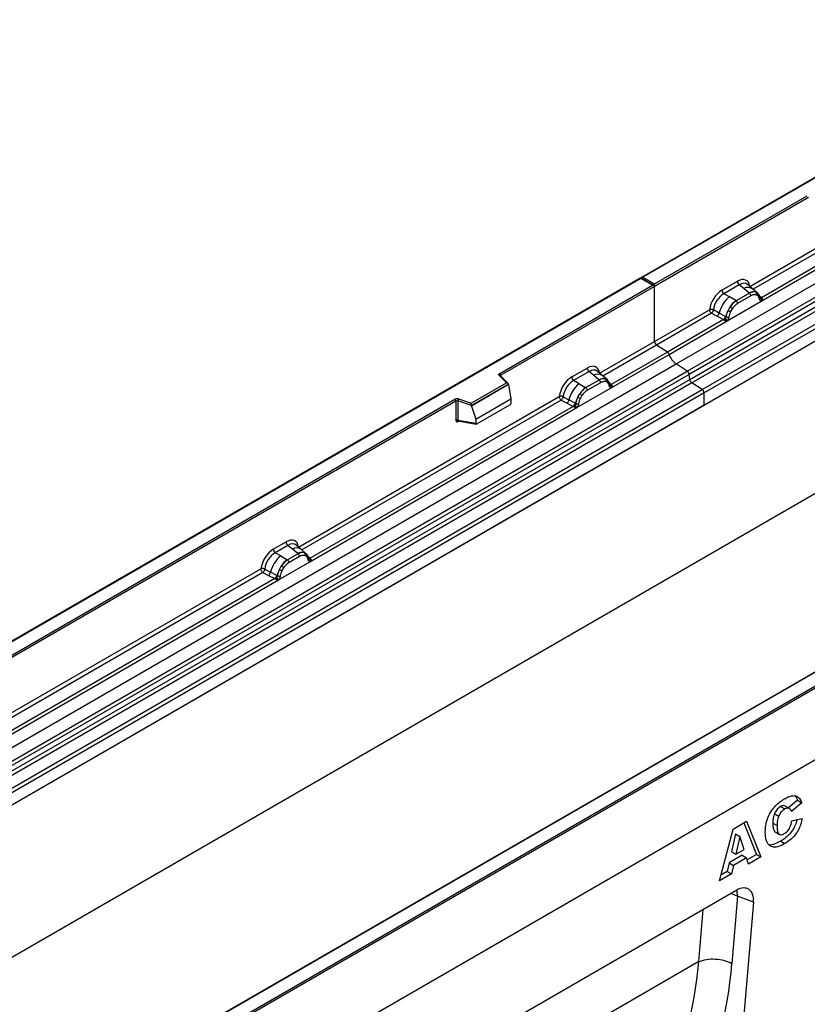
# Model space of a CAD drawing. Units: millimetres. Extents: x 0 to 420, y 0 to 297.
# Drawn here: x 100 to 126, y 37 to 70 of the extents above; entities that cross this region are included whole.
import ezdxf

# ---------------------------------------------------------------- set-up
doc = ezdxf.new("R2010")
doc.units = ezdxf.units.MM

msp = doc.modelspace()

# ---------------------------------------------------------------- linework, layer by layer
at = {"color": 7, "linetype": 'Continuous', "lineweight": 25}
for p, q in [((155.8614, 81.633), (120.5268, 61.2347)), ((155.8614, 81.6161), (120.5768, 61.2467)), ((121.691, 58.3368), (157.0464, 78.747)), ((122.0663, 58.0937), (157.4216, 78.5039)), ((157.4876, 78.3936), (122.1322, 57.9834)), ((122.1481, 57.8137), (157.5034, 78.2239)), ((157.5693, 78.1136), (122.214, 57.7034)), ((122.561, 57.4786), (157.9164, 77.8888)), ((157.9827, 77.7689), (122.6274, 57.3587)), ((157.9827, 77.3558), (87.2721, 36.5354)), ((157.9827, 77.3558), (122.6274, 56.9456)), ((157.9827, 72.2368), (87.2721, 31.4164)), ((170.7107, 70.6351), (100, 29.8147)), ((124.1681, 60.9391), (132.9307, 65.9976)), ((124.553, 60.4444), (133.5232, 65.6228)), ((133.401, 65.6661), (124.5569, 60.5605)), ((120.9657, 61.0222), (126.0992, 63.9857)), ((126.1345, 63.9244), (120.9657, 60.9405)), ((120.5061, 61.2228), (85.1715, 40.8245)), ((120.5061, 61.2059), (85.2215, 40.8365)), ((120.945, 60.9694), (120.5061, 61.2228)), ((120.5061, 61.2228), (120.5061, 61.2059)), ((120.895, 60.9813), (120.5061, 61.2059)), ((120.5768, 61.2467), (120.9657, 61.0222)), ((115.7615, 58.0179), (120.895, 60.9813)), ((120.9657, 60.9405), (115.7969, 57.9566)), ((120.9657, 60.9405), (120.9657, 61.0222)), ((120.9657, 59.0904), (120.9657, 60.9405)), ((123.2293, 60.8116), (123.7509, 61.1127)), ((123.8142, 60.995), (123.2926, 60.6938)), ((123.9649, 60.8671), (123.8142, 60.995)), ((124.1416, 60.7173), (123.9649, 60.8671)), ((124.2514, 60.8637), (124.0849, 61.0049)), ((123.4787, 60.5864), (123.2926, 60.6938)), ((123.6966, 60.4605), (123.4787, 60.5864)), ((124.1525, 60.7081), (123.7101, 60.4527)), ((124.1999, 60.6198), (123.7576, 60.3644)), ((124.1525, 60.7081), (124.1416, 60.7173)), ((124.4303, 60.712), (124.2528, 60.8625)), ((124.3677, 60.7468), (124.4321, 60.7104)), ((124.436, 60.6231), (124.3813, 60.6541)), ((124.4452, 60.693), (124.423, 60.7181)), ((124.5159, 60.5458), (124.5149, 60.5487)), ((124.5569, 60.5605), (124.5606, 60.5566)), ((124.5606, 60.5566), (124.576, 60.5388)), ((124.576, 60.5388), (124.5896, 60.5204)), ((123.4045, 59.7814), (124.553, 60.4444)), ((123.4992, 60.2454), (123.4347, 60.1346)), ((123.6966, 60.4605), (123.7101, 60.4527)), ((124.553, 60.4444), (124.551, 60.4446)), ((120.9657, 59.0904), (122.812, 60.1562)), ((122.8784, 60.0364), (121.0321, 58.9705)), ((122.8784, 60.0364), (123.0731, 59.9343)), ((123.1381, 60.0447), (122.9438, 60.1483)), ((123.0731, 59.9343), (123.2823, 59.8247)), ((123.347, 59.9334), (123.1381, 60.0447)), ((123.3575, 59.9274), (123.347, 59.9334)), ((123.3657, 59.9223), (123.3575, 59.9274)), ((123.5763, 60.1894), (123.5215, 60.0951)), ((123.2823, 59.8247), (121.3952, 58.7353)), ((121.4544, 58.6556), (123.4045, 59.7814)), ((123.2881, 59.822), (123.2823, 59.8247)), ((123.3091, 59.8075), (123.2881, 59.822)), ((123.3246, 59.7902), (123.3091, 59.8075)), ((123.4065, 59.7839), (123.4045, 59.7814)), ((119.1194, 58.0245), (120.9657, 59.0904)), ((121.3952, 58.7353), (121.0321, 58.9705)), ((119.5043, 57.5298), (121.4544, 58.6556)), ((121.3952, 58.7353), (119.5081, 57.6459)), ((86.3357, 37.9266), (121.691, 58.3368)), ((122.0663, 58.0937), (121.691, 58.3368)), ((86.7109, 37.6835), (122.0663, 58.0937)), ((122.1322, 57.9834), (86.7769, 37.5732)), ((115.9908, 57.703), (115.7456, 57.9482)), ((116.0418, 57.6819), (115.781, 57.9427)), ((115.781, 57.9427), (115.781, 57.9424)), ((118.1805, 57.897), (118.7021, 58.1981)), ((118.7655, 58.0804), (118.2438, 57.7793)), ((118.9161, 57.9525), (118.7655, 58.0804)), ((119.0928, 57.8028), (118.9161, 57.9525)), ((119.2027, 57.9491), (119.0362, 58.0904)), ((119.3816, 57.7974), (119.2041, 57.9479)), ((122.1481, 57.8137), (122.1322, 57.9834)), ((86.7927, 37.4035), (122.1481, 57.8137)), ((122.214, 57.7034), (86.8587, 37.2932)), ((114.8005, 57.0159), (115.9908, 57.703)), ((116.0533, 57.6574), (114.8088, 56.939)), ((116.0533, 57.6384), (114.8088, 56.92)), ((116.0533, 57.6384), (116.0533, 57.6574)), ((116.0533, 57.6384), (116.1412, 57.1592)), ((118.4299, 57.6718), (118.2438, 57.7793)), ((118.4299, 57.6718), (118.6479, 57.5459)), ((119.1037, 57.7935), (118.6613, 57.5381)), ((119.1512, 57.7052), (118.7088, 57.4498)), ((119.1037, 57.7935), (119.0928, 57.8028)), ((119.3834, 57.7958), (119.3189, 57.8322)), ((119.3873, 57.7085), (119.3325, 57.7395)), ((119.3965, 57.7785), (119.3743, 57.8035)), ((119.4671, 57.6312), (119.4661, 57.6341)), ((119.5081, 57.6459), (119.5119, 57.642)), ((119.5119, 57.642), (119.5272, 57.6242)), ((119.5272, 57.6242), (119.5408, 57.6058)), ((122.561, 57.4786), (122.214, 57.7034)), ((87.2057, 37.0684), (122.561, 57.4786)), ((122.6274, 57.3587), (87.2721, 36.9485)), ((109.0007, 52.1831), (117.7633, 57.2416)), ((117.895, 57.2338), (118.0894, 57.1301)), ((118.3558, 56.8668), (119.5043, 57.5298)), ((118.386, 57.22), (118.4504, 57.3308)), ((118.5275, 57.2748), (118.4728, 57.1806)), ((118.6479, 57.5459), (118.6613, 57.5381)), ((119.5043, 57.5298), (119.5023, 57.5301)), ((122.6274, 56.9456), (122.6274, 57.3587)), ((122.6274, 56.9456), (87.2721, 36.5354)), ((92.2502, 44.4451), (114.2551, 57.1482)), ((114.2905, 57.087), (92.2856, 44.3838)), ((118.2336, 56.9101), (109.3894, 51.8045)), ((114.2905, 57.087), (114.2905, 56.4405)), ((114.3509, 57.0916), (114.3509, 56.4451)), ((114.8088, 56.939), (114.3509, 57.0916)), ((114.3759, 57.1574), (114.8005, 57.0159)), ((114.8088, 56.92), (114.8088, 56.939)), ((114.8088, 56.92), (114.9609, 56.4779)), ((114.9609, 56.4779), (116.1412, 57.1592)), ((114.9959, 56.3203), (116.1062, 56.9613)), ((116.1412, 57.1592), (116.1412, 57.0211)), ((117.8297, 57.1218), (118.0243, 57.0197)), ((118.0243, 57.0197), (118.2336, 56.9101)), ((118.2983, 57.0188), (118.0894, 57.1301)), ((118.2393, 56.9074), (118.2336, 56.9101)), ((118.2604, 56.8929), (118.2393, 56.9074)), ((118.2983, 57.0188), (118.3088, 57.0128)), ((118.3169, 57.0077), (118.3088, 57.0128)), ((109.3856, 51.6884), (118.3558, 56.8668)), ((118.2758, 56.8756), (118.2604, 56.8929)), ((118.3578, 56.8694), (118.3558, 56.8668)), ((114.3509, 56.4451), (114.9609, 56.3398)), ((114.3656, 56.4217), (114.365, 56.4214)), ((114.3653, 56.4212), (114.9764, 56.3157)), ((114.9609, 56.4779), (114.9609, 56.3398)), ((100, 32.305), (135.2846, 52.6744)), ((135.3553, 52.6336), (100, 32.2234)), ((108.1538, 52.1087), (108.5834, 52.3567)), ((108.6468, 52.239), (108.2171, 51.9909)), ((108.4031, 51.8835), (108.2171, 51.9909)), ((108.985, 51.9521), (108.6346, 51.7498)), ((108.7974, 52.1111), (108.6468, 52.239)), ((108.9741, 51.9614), (108.7974, 52.1111)), ((109.084, 52.1077), (108.9175, 52.249)), ((108.985, 51.9521), (108.9741, 51.9614)), ((109.2629, 51.956), (109.0854, 52.1065)), ((109.2002, 51.9908), (109.2647, 51.9544)), ((109.2778, 51.9371), (109.2556, 51.9621)), ((108.329, 51.0784), (109.3856, 51.6884)), ((108.4031, 51.8835), (108.6211, 51.7576)), ((108.6211, 51.7576), (108.6346, 51.7498)), ((109.0325, 51.8638), (108.6821, 51.6615)), ((109.2686, 51.8671), (109.2138, 51.8981)), ((109.3484, 51.7898), (109.3474, 51.7927)), ((109.3856, 51.6884), (109.3836, 51.6887)), ((109.3894, 51.8045), (109.3932, 51.8006)), ((109.3932, 51.8006), (109.4086, 51.7828)), ((109.4086, 51.7828), (109.4221, 51.7644)), ((98.8396, 46.3172), (107.7365, 51.4533)), ((107.8029, 51.3335), (107.9976, 51.2314)), ((107.8683, 51.4454), (108.0626, 51.3418)), ((108.2715, 51.2305), (108.0626, 51.3418)), ((108.3592, 51.4317), (108.4236, 51.5425)), ((108.5008, 51.4864), (108.446, 51.3922)), ((99.2245, 45.8225), (108.329, 51.0784)), ((108.2068, 51.1217), (99.2283, 45.9386)), ((107.9976, 51.2314), (108.2068, 51.1217)), ((108.2125, 51.1191), (108.2068, 51.1217)), ((108.2336, 51.1045), (108.2125, 51.1191)), ((108.2491, 51.0872), (108.2336, 51.1045)), ((108.2715, 51.2305), (108.282, 51.2245)), ((108.2902, 51.2194), (108.282, 51.2245)), ((108.331, 51.081), (108.329, 51.0784)), ((135.3553, 50.2249), (100, 29.8147)), ((128.2309, 49.0683), (106.2259, 36.3651)), ((128.2559, 49.0658), (106.2509, 36.3626)), ((125.7682, 43.675), (125.4649, 43.4206)), ((125.7682, 43.675), (125.9096, 43.5933)), ((125.1977, 43.4649), (125.3391, 43.3833)), ((125.4995, 43.4007), (125.3581, 43.4823)), ((125.9096, 43.5933), (125.5625, 43.3023)), ((124.9949, 43.2265), (125.1364, 43.1448)), ((125.579, 42.9873), (125.9262, 43.0672)), ((123.1459, 40.9719), (123.6123, 42.7109)), ((123.6123, 42.7109), (124.0599, 42.9693)), ((123.9712, 42.9181), (124.3929, 41.8551)), ((124.0599, 42.9693), (124.5344, 41.7734)), ((124.9417, 42.9127), (125.0832, 42.8311)), ((123.6904, 42.5435), (123.5556, 41.9443)), ((123.6904, 42.5435), (123.8318, 42.4619)), ((123.8318, 42.4619), (123.697, 41.8627)), ((123.9721, 42.0215), (123.8318, 42.4619)), ((125.0188, 42.6125), (125.1602, 42.5309)), ((123.697, 41.8627), (123.9721, 42.0215)), ((125.2075, 42.3062), (125.3489, 42.2246)), ((123.9149, 41.8272), (123.4717, 41.5714)), ((123.5556, 41.9443), (123.697, 41.8627)), ((124.0563, 41.7456), (123.6131, 41.4897)), ((123.9149, 41.8272), (124.0563, 41.7456)), ((124.1206, 41.5346), (124.0563, 41.7456)), ((124.3929, 41.8551), (124.0783, 41.6734)), ((124.5344, 41.7734), (124.1206, 41.5346)), ((124.3929, 41.8551), (124.5344, 41.7734)), ((123.4717, 41.5714), (123.4074, 41.2861)), ((123.4717, 41.5714), (123.6131, 41.4897)), ((123.6131, 41.4897), (123.5488, 41.2045)), ((123.5488, 41.2045), (123.1459, 40.9719)), ((123.4074, 41.2861), (123.1977, 41.1651)), ((123.4074, 41.2861), (123.5488, 41.2045)), ((123.7265, 40.6538), (115.5335, 35.9241)), ((123.755, 40.4535), (123.5661, 38.1964)), ((124.2864, 40.2539), (123.755, 40.4535)), ((124.2864, 40.2539), (123.2188, 27.4934)), ((122.4532, 38.2553), (122.4532, 38.2553))]:
    msp.add_line(p, q, dxfattribs=at)
at = {"color": 8, "linetype": 'Continuous', "lineweight": 25}
for p, q in [((132.9971, 65.8778), (124.2757, 60.843)), ((124.4499, 60.6864), (124.4428, 60.696)), ((124.5569, 60.5605), (124.4961, 60.6093)), ((124.516, 60.546), (124.5431, 60.528)), ((121.0321, 58.9705), (119.227, 57.9285)), ((115.7969, 57.9268), (115.7969, 57.9566)), ((119.3834, 57.7958), (119.3884, 57.791)), ((119.4013, 57.7716), (119.394, 57.7815)), ((119.5081, 57.6459), (119.4473, 57.6947)), ((119.4672, 57.6314), (119.4944, 57.6135)), ((117.8297, 57.1218), (109.1083, 52.0871)), ((114.3604, 56.4017), (114.3875, 56.4174)), ((109.2825, 51.9304), (109.2753, 51.9401)), ((109.3894, 51.8045), (109.3286, 51.8533)), ((109.3485, 51.79), (109.3757, 51.7721)), ((107.8029, 51.3335), (98.9472, 46.2212)), ((122.4532, 38.2553), (122.5994, 40.0032)), ((122.4532, 38.2553), (115.0562, 33.9851))]:
    msp.add_line(p, q, dxfattribs=at)
at = {"color": 7, "linetype": 'Continuous', "lineweight": 25, "flags": 128}
for points in [[(124.4522, 60.6885), (124.4439, 60.6984), (124.4321, 60.7104)], [(115.7456, 57.9482), (115.7386, 57.9567), (115.7341, 57.9658), (115.7323, 57.9751), (115.7331, 57.9846), (115.7365, 57.9938), (115.7425, 58.0026), (115.7509, 58.0107), (115.7615, 58.0179)], [(109.2847, 51.9325), (109.2765, 51.9424), (109.2647, 51.9544)]]:
    msp.add_lwpolyline(points, dxfattribs=at)
at = {"color": 8, "linetype": 'Continuous', "lineweight": 25, "flags": 128}
for points in [[(123.535, 40.5433), (123.6335, 40.5098), (123.755, 40.4535)], [(123.755, 40.4535), (123.7377, 40.597), (123.7236, 40.6521)]]:
    msp.add_lwpolyline(points, dxfattribs=at)
at = {"color": 7, "linetype": 'Continuous', "lineweight": 25}
for centre, radius, start, end in [((123.9063, 61.1204), 0.1556, 182.82915, 233.70446), ((124.0931, 59.8222), 0.9806, 128.8014, 166.88446), ((123.3847, 60.8193), 0.1556, 182.82915, 233.70446), ((124.2939, 60.4309), 0.3244, 76.84826, 117.99634), ((124.0834, 60.614), 0.1167, 2.82915, 53.70446), ((124.3124, 60.6913), 0.0783, 331.5798, 45.07174), ((124.3852, 60.6645), 0.0656, 320.81245, 44.31338), ((124.4735, 60.5442), 0.041, 299.46635, 51.73442), ((124.5321, 60.6172), 0.0898, 277.03443, 299.25259), ((124.2067, 59.794), 0.8392, 127.42814, 147.46255), ((123.2247, 59.7869), 0.5344, 48.86311, 59.09785), ((123.641, 60.3586), 0.1167, 2.82915, 53.70446), ((124.4712, 60.4791), 0.0869, 336.60646, 34.22448), ((122.9546, 60.0784), 0.1866, 309.41358, 349.58554), ((123.1638, 59.9689), 0.1867, 309.41271, 349.03627), ((123.1628, 59.9801), 0.2017, 308.37382, 344.84849), ((124.2669, 59.7066), 0.9358, 152.78218, 166.35089), ((123.4258, 60.0497), 0.1409, 244.74115, 285.69658), ((123.7166, 60.6397), 0.5785, 240.83431, 250.28509), ((123.1565, 60.0364), 0.2751, 303.68004, 313.56526), ((123.1757, 59.5825), 0.3064, 41.11452, 56.19149), ((121.1205, 59.0978), 0.1549, 182.75234, 235.22641), ((121.3045, 58.6061), 0.1579, 18.27428, 54.90886), ((122.0542, 58.8536), 0.6316, 198.27428, 234.90886), ((115.7201, 57.9531), 0.0768, 2.60548, 57.39452), ((118.336, 57.9047), 0.1556, 182.82915, 233.70446), ((118.8576, 58.2058), 0.1556, 182.82915, 233.70446), ((121.9758, 57.9648), 0.1575, 6.77916, 54.95325), ((119.0444, 56.9076), 0.9806, 128.8014, 166.88446), ((119.2451, 57.5163), 0.3244, 76.84826, 117.99634), ((119.0346, 57.6994), 0.1167, 2.82915, 53.70446), ((119.2636, 57.7768), 0.0783, 331.5798, 45.07174), ((119.3364, 57.75), 0.0656, 320.81245, 44.31338), ((119.4247, 57.6297), 0.041, 299.46635, 51.73442), ((119.4834, 57.7026), 0.0898, 277.03443, 299.25259), ((119.4225, 57.5646), 0.0869, 336.60646, 34.22448), ((122.3044, 57.8323), 0.1575, 186.77916, 234.95325), ((119.1579, 56.8795), 0.8392, 127.42814, 147.46255), ((118.176, 56.8723), 0.5344, 48.86311, 59.09785), ((118.5922, 57.4441), 0.1167, 2.82915, 53.70446), ((122.4726, 57.3513), 0.1549, 2.75234, 55.22641), ((114.3265, 57.0087), 0.1567, 71.63088, 117.06152), ((114.2137, 57.0835), 0.0768, 2.60548, 57.39452), ((114.3262, 57.0172), 0.0784, 71.63088, 117.06152), ((114.4546, 57.0899), 0.1037, 139.36052, 179.04605), ((117.9059, 57.1639), 0.1866, 309.41358, 349.58554), ((118.1151, 57.0543), 0.1867, 309.41271, 349.03627), ((118.1141, 57.0655), 0.2017, 308.37384, 344.84849), ((118.1078, 57.1218), 0.2751, 303.68004, 313.56526), ((118.1269, 56.6679), 0.3064, 41.11452, 56.19149), ((119.2181, 56.792), 0.9358, 152.78218, 166.35089), ((118.377, 57.1351), 0.1409, 244.74115, 285.69658), ((118.6679, 57.7251), 0.5785, 240.83431, 250.28509), ((114.3262, 56.3707), 0.0784, 71.63088, 117.06152), ((108.7389, 52.3644), 0.1556, 182.82915, 233.70446), ((108.3092, 52.1164), 0.1556, 182.82915, 233.70446), ((109.1264, 51.6749), 0.3244, 76.84826, 117.99634), ((108.9159, 51.858), 0.1167, 2.82915, 53.70446), ((109.1449, 51.9354), 0.0783, 331.5798, 45.07174), ((109.2177, 51.9086), 0.0656, 320.81245, 44.31338), ((109.0176, 51.1193), 0.9806, 128.8014, 166.88446), ((109.1311, 51.0911), 0.8392, 127.42814, 147.46255), ((108.5655, 51.6557), 0.1167, 2.82915, 53.70446), ((109.306, 51.7883), 0.041, 299.46635, 51.73442), ((109.3647, 51.8612), 0.0898, 277.03443, 299.25259), ((109.3038, 51.7232), 0.0869, 336.60646, 34.22448), ((107.8791, 51.3755), 0.1866, 309.41358, 349.58554), ((109.1914, 51.0037), 0.9358, 152.78218, 166.35089), ((108.6411, 51.9368), 0.5785, 240.83431, 250.28509), ((108.1492, 51.084), 0.5344, 48.86311, 59.09785), ((108.0883, 51.2659), 0.1867, 309.41271, 349.03627), ((108.0873, 51.2772), 0.2017, 308.37382, 344.84849), ((108.081, 51.3335), 0.2751, 303.68004, 313.56526), ((108.1002, 50.8795), 0.3064, 41.11452, 56.19149), ((108.3503, 51.3467), 0.1409, 244.74115, 285.69658)]:
    msp.add_arc(centre, radius, start, end, dxfattribs=at)
at = {"color": 8, "linetype": 'Continuous', "lineweight": 25}
for centre, radius, start, end in [((124.1053, 60.6462), 0.2618, 55.73191, 122.4513), ((124.5261, 60.62), 0.067, 260.43881, 297.34677), ((124.5302, 60.6124), 0.0635, 256.32422, 298.59259), ((115.7589, 57.9173), 0.0336, 49.04219, 113.36798), ((115.8093, 57.9315), 0.0281, 116.35053, 160.56702), ((119.0566, 57.7316), 0.2618, 55.73191, 122.4513), ((119.4775, 57.7049), 0.0665, 259.46244, 297.43242), ((119.4815, 57.6978), 0.0635, 256.32422, 298.59259), ((114.3889, 56.4035), 0.0285, 142.99852, 183.54878), ((108.9379, 51.8902), 0.2618, 55.73191, 122.4513), ((109.3588, 51.8635), 0.0665, 259.46244, 297.43242), ((109.3628, 51.8564), 0.0635, 256.32422, 298.59259)]:
    msp.add_arc(centre, radius, start, end, dxfattribs=at)
at = {"color": 7, "linetype": 'Continuous', "lineweight": 25}
for centre, major_axis, ratio, start_param, end_param in [((120.5768, 61.2059), (0.0707, 0), 0.5773815, 1.5707963, 2.7832281), ((123.7462, 60.6174), (0.3033, 0.5253), 0.5711071, 5.6515079, 7.0630407), ((120.895, 60.9405), (0.0707, 0), 0.5773815, 0, 1.5707963), ((123.2339, 60.3217), (0.3, 0.5196), 0.583725, 0.7907783, 2.2023111), ((123.3046, 60.2808), (0.25, 0.433), 0.6102578, 0.7907755, 2.2023131), ((118.6975, 57.7028), (0.3033, 0.5253), 0.5711071, 5.6515079, 7.0630407), ((118.1852, 57.4071), (0.3, 0.5196), 0.583725, 0.7907783, 2.2023111), ((115.9908, 57.6622), (0.0623, -0.0082), 0.6469225, 0.0849616, 1.6557579), ((118.2559, 57.3663), (0.25, 0.433), 0.6102578, 0.7907755, 2.2023131), ((114.8005, 56.975), (-0.0055, 0.0545), 0.1120238, 3.9774107, 5.5482071), ((116.1046, 57.0018), (0.0258, 0.0429), 0.6036948, 3.9706218, 5.4964595), ((114.9975, 56.3628), (0.0269, 0.045), 0.5518016, 2.3963389, 3.9221766), ((108.5788, 51.8614), (0.3033, 0.5253), 0.5711071, 5.6515079, 7.0630407), ((108.1584, 51.6188), (0.3, 0.5196), 0.583725, 0.7907783, 2.2023111), ((108.2291, 51.5779), (0.25, 0.433), 0.6102578, 0.7907755, 2.2023131), ((123.7232, 39.9923), (0.3979, 0.7016), 0.5740155, 5.389637, 7.0568013), ((111.3451, 44.3106), (-6.5819, 13.811), 0.6532584, 3.2397446, 3.9786483), ((111.8923, 44.5783), (-6.9913, 14.5002), 0.6496213, 3.2364957, 3.9753989)]:
    msp.add_ellipse(centre, major_axis=major_axis, ratio=ratio, start_param=start_param, end_param=end_param, dxfattribs=at)
at = {"color": 8, "linetype": 'Continuous', "lineweight": 25}
for centre in [(123.8169, 60.5766), (118.7682, 57.662), (108.6495, 51.8206)]:
    msp.add_ellipse(centre, major_axis=(0.2384, 0.4485), ratio=0.5681774, start_param=6.1597425, end_param=7.0431962, dxfattribs=at)
at = {"color": 7, "linetype": 'Continuous', "lineweight": 25}
for points, knots in [([(124.3677, 60.7468), (124.335, 60.7519), (124.2694, 60.7622), (124.1915, 60.7261), (124.1525, 60.7081)], [0, 0, 0, 0, 0.4996059, 1, 1, 1, 1]), ([(124.3813, 60.6541), (124.3536, 60.6584), (124.2981, 60.667), (124.2327, 60.6355), (124.1999, 60.6198)], [0, 0, 0, 0, 0.4990173, 1, 1, 1, 1]), ([(124.4936, 60.5085), (124.4878, 60.5319), (124.4762, 60.5784), (124.4494, 60.6082), (124.436, 60.6231)], [0, 0, 0, 0, 0.501529, 1, 1, 1, 1]), ([(124.5149, 60.5486), (124.508, 60.5772), (124.4943, 60.6348), (124.4617, 60.6736), (124.4452, 60.693)], [0, 0, 0, 0, 0.4968831, 1, 1, 1, 1]), ([(123.7101, 60.4527), (123.6722, 60.4263), (123.5964, 60.3737), (123.5316, 60.2881), (123.4992, 60.2454)], [0, 0, 0, 0, 0.5003941, 1, 1, 1, 1]), ([(123.7576, 60.3644), (123.7248, 60.3423), (123.6594, 60.2982), (123.6039, 60.2256), (123.5763, 60.1894)], [0, 0, 0, 0, 0.5009852, 1, 1, 1, 1]), ([(124.551, 60.4446), (124.5439, 60.4464), (124.5296, 60.4498), (124.5129, 60.4637), (124.5, 60.4828), (124.4957, 60.4999), (124.4936, 60.5085)], [0, 0, 0, 0, 0.2498795, 0.5008696, 0.750077, 1, 1, 1, 1]), ([(124.5896, 60.5204), (124.588, 60.5196), (124.5848, 60.5179), (124.5767, 60.5175), (124.5689, 60.5192), (124.5606, 60.5216), (124.5528, 60.5241), (124.5468, 60.5265), (124.5431, 60.528)], [0, 0, 0, 0, 0.1096864, 0.2296011, 0.5005256, 0.589818, 0.7503202, 1, 1, 1, 1]), ([(124.5896, 60.5204), (124.5902, 60.5126), (124.5914, 60.4969), (124.584, 60.4745), (124.5706, 60.4561), (124.559, 60.4484), (124.553, 60.4444)], [0, 0, 0, 0, 0.2510847, 0.5012097, 0.7406195, 1, 1, 1, 1]), ([(122.9438, 60.1483), (122.9416, 60.1386), (122.9372, 60.1187), (122.9223, 60.0869), (122.902, 60.0567), (122.8864, 60.0433), (122.8784, 60.0364)], [0, 0, 0, 0, 0.2331501, 0.4770322, 0.73244, 1, 1, 1, 1]), ([(123.3657, 59.9223), (123.3641, 59.9079), (123.3608, 59.8793), (123.3511, 59.8511), (123.3462, 59.8371)], [0, 0, 0, 0, 0.50018, 1, 1, 1, 1]), ([(123.4347, 60.1346), (123.4188, 60.0989), (123.387, 60.0275), (123.3728, 59.9573), (123.3657, 59.9223)], [0, 0, 0, 0, 0.5003149, 1, 1, 1, 1]), ([(123.4639, 59.914), (123.4618, 59.903), (123.4575, 59.881), (123.4446, 59.8469), (123.4279, 59.8138), (123.4137, 59.7939), (123.4065, 59.7839)], [0, 0, 0, 0, 0.25005464, 0.5008566, 0.75025974, 1, 1, 1, 1]), ([(123.5215, 60.0951), (123.5081, 60.0648), (123.4813, 60.004), (123.4697, 59.9441), (123.4639, 59.914)], [0, 0, 0, 0, 0.4984709, 1, 1, 1, 1]), ([(123.3462, 59.8371), (123.3434, 59.8283), (123.3393, 59.8151), (123.3343, 59.8011), (123.3299, 59.7938), (123.3266, 59.7915), (123.3246, 59.7902)], [0, 0, 0, 0, 0.4995263, 0.7499547, 0.8512902, 1, 1, 1, 1]), ([(123.4045, 59.7814), (123.3982, 59.7783), (123.3861, 59.7723), (123.3661, 59.7715), (123.3458, 59.7778), (123.3317, 59.786), (123.3246, 59.7902)], [0, 0, 0, 0, 0.2593535, 0.4987894, 0.7489148, 1, 1, 1, 1]), ([(119.3189, 57.8322), (119.2862, 57.8374), (119.2207, 57.8476), (119.1427, 57.8116), (119.1037, 57.7935)], [0, 0, 0, 0, 0.4996059, 1, 1, 1, 1]), ([(119.3325, 57.7395), (119.3048, 57.7438), (119.2494, 57.7524), (119.184, 57.7209), (119.1512, 57.7052)], [0, 0, 0, 0, 0.49901725, 1, 1, 1, 1]), ([(119.4449, 57.5939), (119.4391, 57.6173), (119.4275, 57.6638), (119.4007, 57.6936), (119.3873, 57.7085)], [0, 0, 0, 0, 0.501529, 1, 1, 1, 1]), ([(119.4661, 57.634), (119.4593, 57.6627), (119.4455, 57.7202), (119.4129, 57.759), (119.3965, 57.7785)], [0, 0, 0, 0, 0.4968831, 1, 1, 1, 1]), ([(119.5023, 57.5301), (119.4951, 57.5318), (119.4808, 57.5352), (119.4641, 57.5492), (119.4512, 57.5682), (119.447, 57.5854), (119.4449, 57.5939)], [0, 0, 0, 0, 0.2498795, 0.5008696, 0.750077, 1, 1, 1, 1]), ([(119.5408, 57.6058), (119.5393, 57.605), (119.5361, 57.6034), (119.528, 57.6029), (119.5201, 57.6047), (119.5118, 57.607), (119.504, 57.6095), (119.498, 57.612), (119.4944, 57.6135)], [0, 0, 0, 0, 0.1096864, 0.2296011, 0.5005256, 0.589818, 0.7503202, 1, 1, 1, 1]), ([(119.5408, 57.6058), (119.5415, 57.598), (119.5427, 57.5824), (119.5352, 57.5599), (119.5218, 57.5416), (119.5103, 57.5338), (119.5043, 57.5298)], [0, 0, 0, 0, 0.2510847, 0.5012097, 0.7406195, 1, 1, 1, 1]), ([(117.895, 57.2338), (117.8929, 57.224), (117.8885, 57.2041), (117.8736, 57.1723), (117.8533, 57.1421), (117.8377, 57.1287), (117.8297, 57.1218)], [0, 0, 0, 0, 0.2331501, 0.4770322, 0.73244, 1, 1, 1, 1]), ([(118.6613, 57.5381), (118.6234, 57.5118), (118.5477, 57.4591), (118.4828, 57.3736), (118.4504, 57.3308)], [0, 0, 0, 0, 0.5003941, 1, 1, 1, 1]), ([(118.7088, 57.4498), (118.6761, 57.4277), (118.6106, 57.3836), (118.5552, 57.311), (118.5275, 57.2748)], [0, 0, 0, 0, 0.5009852, 1, 1, 1, 1]), ([(118.2974, 56.9225), (118.2947, 56.9137), (118.2905, 56.9005), (118.2856, 56.8865), (118.2812, 56.8792), (118.2778, 56.8769), (118.2758, 56.8756)], [0, 0, 0, 0, 0.4995263, 0.7499547, 0.8512902, 1, 1, 1, 1]), ([(118.3169, 57.0077), (118.3153, 56.9934), (118.3121, 56.9647), (118.3023, 56.9366), (118.2974, 56.9225)], [0, 0, 0, 0, 0.50018, 1, 1, 1, 1]), ([(118.386, 57.22), (118.3701, 57.1843), (118.3383, 57.1129), (118.324, 57.0427), (118.3169, 57.0077)], [0, 0, 0, 0, 0.5003149, 1, 1, 1, 1]), ([(118.4151, 56.9995), (118.413, 56.9884), (118.4088, 56.9664), (118.3959, 56.9324), (118.3792, 56.8992), (118.3649, 56.8793), (118.3578, 56.8694)], [0, 0, 0, 0, 0.2500546, 0.5008566, 0.7502597, 1, 1, 1, 1]), ([(118.4728, 57.1806), (118.4594, 57.1503), (118.4325, 57.0895), (118.421, 57.0295), (118.4151, 56.9995)], [0, 0, 0, 0, 0.4984709, 1, 1, 1, 1]), ([(118.3558, 56.8668), (118.3495, 56.8637), (118.3373, 56.8578), (118.3174, 56.8569), (118.297, 56.8633), (118.2829, 56.8715), (118.2758, 56.8756)], [0, 0, 0, 0, 0.2593535, 0.4987894, 0.7489148, 1, 1, 1, 1]), ([(114.2905, 56.4405), (114.2914, 56.431), (114.2928, 56.4163), (114.3015, 56.4028), (114.3105, 56.3954), (114.3215, 56.3917), (114.3379, 56.3913), (114.3515, 56.3976), (114.3604, 56.4017)], [0, 0, 0, 0, 0.2393292, 0.3679055, 0.4968371, 0.6259341, 0.7563127, 1, 1, 1, 1]), ([(114.3653, 56.4213), (114.3652, 56.4213), (114.3628, 56.4214), (114.359, 56.4231), (114.3544, 56.4264), (114.3514, 56.4314), (114.35, 56.4377), (114.3506, 56.4426), (114.3509, 56.4451)], [0, 0, 0, 0, 0.0143459, 0.2017132, 0.3954733, 0.5913072, 0.7919635, 1, 1, 1, 1]), ([(109.2002, 51.9908), (109.1675, 51.996), (109.102, 52.0062), (109.024, 51.9702), (108.985, 51.9521)], [0, 0, 0, 0, 0.4996059, 1, 1, 1, 1]), ([(109.3474, 51.7926), (109.3406, 51.8213), (109.3268, 51.8788), (109.2942, 51.9176), (109.2778, 51.9371)], [0, 0, 0, 0, 0.4968831, 1, 1, 1, 1]), ([(108.6346, 51.7498), (108.5967, 51.7234), (108.5209, 51.6708), (108.456, 51.5852), (108.4236, 51.5425)], [0, 0, 0, 0, 0.5003941, 1, 1, 1, 1]), ([(108.6821, 51.6615), (108.6493, 51.6394), (108.5839, 51.5953), (108.5284, 51.5227), (108.5008, 51.4864)], [0, 0, 0, 0, 0.5009852, 1, 1, 1, 1]), ([(109.2138, 51.8981), (109.1861, 51.9024), (109.1307, 51.911), (109.0653, 51.8795), (109.0325, 51.8638)], [0, 0, 0, 0, 0.4990173, 1, 1, 1, 1]), ([(109.3262, 51.7525), (109.3204, 51.7759), (109.3088, 51.8224), (109.282, 51.8522), (109.2686, 51.8671)], [0, 0, 0, 0, 0.501529, 1, 1, 1, 1]), ([(109.3836, 51.6887), (109.3764, 51.6904), (109.3621, 51.6938), (109.3454, 51.7078), (109.3325, 51.7268), (109.3283, 51.744), (109.3262, 51.7525)], [0, 0, 0, 0, 0.24987949, 0.50086961, 0.75007704, 1, 1, 1, 1]), ([(109.4221, 51.7644), (109.4206, 51.7636), (109.4174, 51.762), (109.4093, 51.7615), (109.4014, 51.7633), (109.3931, 51.7656), (109.3853, 51.7681), (109.3793, 51.7706), (109.3757, 51.7721)], [0, 0, 0, 0, 0.1096864, 0.2296011, 0.5005256, 0.589818, 0.7503202, 1, 1, 1, 1]), ([(109.4221, 51.7644), (109.4228, 51.7566), (109.424, 51.741), (109.4165, 51.7185), (109.4031, 51.7002), (109.3916, 51.6924), (109.3856, 51.6884)], [0, 0, 0, 0, 0.2510847, 0.5012097, 0.7406195, 1, 1, 1, 1]), ([(107.8683, 51.4454), (107.8661, 51.4357), (107.8617, 51.4158), (107.8468, 51.384), (107.8265, 51.3538), (107.8109, 51.3403), (107.8029, 51.3335)], [0, 0, 0, 0, 0.2331501, 0.4770322, 0.73244, 1, 1, 1, 1]), ([(108.3592, 51.4317), (108.3433, 51.396), (108.3115, 51.3246), (108.2973, 51.2544), (108.2901, 51.2194)], [0, 0, 0, 0, 0.5003149, 1, 1, 1, 1]), ([(108.446, 51.3922), (108.4326, 51.3619), (108.4058, 51.3011), (108.3942, 51.2412), (108.3884, 51.2111)], [0, 0, 0, 0, 0.4984709, 1, 1, 1, 1]), ([(108.2706, 51.1341), (108.2679, 51.1253), (108.2637, 51.1121), (108.2588, 51.0982), (108.2544, 51.0909), (108.2511, 51.0886), (108.2491, 51.0872)], [0, 0, 0, 0, 0.4995263, 0.7499547, 0.8512902, 1, 1, 1, 1]), ([(108.329, 51.0784), (108.3227, 51.0754), (108.3105, 51.0694), (108.2906, 51.0685), (108.2703, 51.0749), (108.2561, 51.0831), (108.2491, 51.0872)], [0, 0, 0, 0, 0.2593535, 0.4987894, 0.7489148, 1, 1, 1, 1]), ([(108.2901, 51.2194), (108.2885, 51.205), (108.2853, 51.1764), (108.2755, 51.1482), (108.2706, 51.1341)], [0, 0, 0, 0, 0.50018005, 1, 1, 1, 1]), ([(108.3884, 51.2111), (108.3863, 51.2001), (108.382, 51.178), (108.3691, 51.144), (108.3524, 51.1108), (108.3381, 51.091), (108.331, 51.081)], [0, 0, 0, 0, 0.2500546, 0.5008566, 0.7502597, 1, 1, 1, 1]), ([(124.6864, 42.5997), (124.6894, 42.6762), (124.6955, 42.8291), (124.7621, 43.0821), (124.8813, 43.3129), (125.0272, 43.4932), (125.1757, 43.6255), (125.2774, 43.6889), (125.3283, 43.7206)], [0, 0, 0, 0, 0.1869093, 0.3733995, 0.5595756, 0.7062332, 0.8530526, 1, 1, 1, 1]), ([(125.3283, 43.7206), (125.376, 43.7461), (125.4714, 43.7972), (125.6116, 43.8381), (125.7443, 43.8255), (125.8491, 43.7406), (125.8894, 43.6425), (125.9096, 43.5933)], [0, 0, 0, 0, 0.1870006, 0.3737942, 0.5602027, 0.7798384, 1, 1, 1, 1]), ([(125.6888, 43.8209), (125.6923, 43.8183), (125.7328, 43.7878), (125.7513, 43.7288), (125.7682, 43.675)], [0, 0, 0, 0, 0.0880941, 1, 1, 1, 1]), ([(125.1977, 43.4649), (125.1519, 43.4324), (125.0701, 43.3741), (125.0179, 43.2717), (124.9949, 43.2265)], [0, 0, 0, 0, 0.5589771, 1, 1, 1, 1]), ([(125.3391, 43.3833), (125.2933, 43.3507), (125.2115, 43.2925), (125.1594, 43.19), (125.1364, 43.1448)], [0, 0, 0, 0, 0.5589771, 1, 1, 1, 1]), ([(125.3535, 43.4733), (125.3339, 43.4852), (125.2914, 43.5108), (125.2305, 43.481), (125.1977, 43.4649)], [0, 0, 0, 0, 0.4618198, 1, 1, 1, 1]), ([(125.5248, 43.3804), (125.4963, 43.3991), (125.4452, 43.4326), (125.3716, 43.3984), (125.3391, 43.3833)], [0, 0, 0, 0, 0.5588225, 1, 1, 1, 1]), ([(125.5625, 43.3023), (125.5573, 43.3188), (125.5479, 43.3484), (125.5319, 43.3706), (125.5248, 43.3804)], [0, 0, 0, 0, 0.5602364, 1, 1, 1, 1]), ([(124.9949, 43.2265), (124.9762, 43.1651), (124.9427, 43.055), (124.942, 42.9563), (124.9417, 42.9127)], [0, 0, 0, 0, 0.558241, 1, 1, 1, 1]), ([(125.1364, 43.1448), (125.1176, 43.0834), (125.0841, 42.9734), (125.0834, 42.8747), (125.0832, 42.8311)], [0, 0, 0, 0, 0.558241, 1, 1, 1, 1]), ([(125.7541, 43.0276), (125.7488, 43.0047), (125.7286, 42.9187), (125.6619, 42.7659), (125.5426, 42.5759), (125.3829, 42.4148), (125.266, 42.3425), (125.2075, 42.3062)], [0, 0, 0, 0, 0.0768285, 0.2887406, 0.5005694, 0.7498826, 1, 1, 1, 1]), ([(125.9262, 43.0672), (125.9123, 43.0041), (125.8847, 42.878), (125.8042, 42.6844), (125.6837, 42.4942), (125.5244, 42.3332), (125.4075, 42.2608), (125.3489, 42.2246)], [0, 0, 0, 0, 0.186906, 0.3735499, 0.5601207, 0.7797062, 1, 1, 1, 1]), ([(124.9417, 42.9127), (124.9427, 42.8652), (124.9446, 42.7704), (124.9685, 42.6678), (125.0002, 42.6188), (125.018, 42.6137), (125.0192, 42.6133)], [0, 0, 0, 0, 0.3950601, 0.7889427, 0.9858164, 1, 1, 1, 1]), ([(125.0832, 42.8311), (125.0843, 42.784), (125.0866, 42.69), (125.1081, 42.5825), (125.1545, 42.5287), (125.2215, 42.5075), (125.2845, 42.5361), (125.3264, 42.5552)], [0, 0, 0, 0, 0.25096272, 0.50117749, 0.62624191, 0.75137756, 1, 1, 1, 1]), ([(125.3264, 42.5552), (125.3635, 42.5795), (125.4373, 42.6279), (125.5402, 42.7945), (125.5643, 42.914), (125.579, 42.9873)], [0, 0, 0, 0, 0.2805742, 0.5589842, 1, 1, 1, 1]), ([(125.3489, 42.2246), (125.2828, 42.1892), (125.1508, 42.1186), (124.9572, 42.0792), (124.8027, 42.1617), (124.6989, 42.3355), (124.6906, 42.5115), (124.6864, 42.5997)], [0, 0, 0, 0, 0.1872228, 0.3737349, 0.560184, 0.7796865, 1, 1, 1, 1]), ([(125.2075, 42.3062), (125.1423, 42.2729), (125.0122, 42.2063), (124.8664, 42.1576), (124.8136, 42.185), (124.8086, 42.1876)], [0, 0, 0, 0, 0.4764583, 0.9511078, 1, 1, 1, 1])]:
    msp.add_open_spline(points, degree=3, knots=knots, dxfattribs=at)
for points in [[(122.9438, 60.1483), (122.9335, 60.1524), (122.9129, 60.1606), (122.8761, 60.1657), (122.8401, 60.1649), (122.8214, 60.1591), (122.812, 60.1562)], [(122.812, 60.1562), (122.813, 60.1454), (122.815, 60.1237), (122.8301, 60.0886), (122.8519, 60.057), (122.8696, 60.0432), (122.8784, 60.0364)], [(117.895, 57.2338), (117.8847, 57.2378), (117.8642, 57.246), (117.8274, 57.2511), (117.7914, 57.2504), (117.7726, 57.2446), (117.7633, 57.2416)], [(117.8297, 57.1218), (117.8208, 57.1287), (117.8032, 57.1424), (117.7814, 57.174), (117.7662, 57.2091), (117.7642, 57.2308), (117.7633, 57.2416)], [(107.8683, 51.4454), (107.858, 51.4495), (107.8374, 51.4577), (107.8006, 51.4628), (107.7646, 51.462), (107.7459, 51.4562), (107.7365, 51.4533)], [(107.8029, 51.3335), (107.7941, 51.3403), (107.7764, 51.354), (107.7546, 51.3857), (107.7394, 51.4208), (107.7375, 51.4425), (107.7365, 51.4533)], [(122.4532, 38.2553), (122.5339, 38.2839), (122.6952, 38.3411), (123.0057, 38.3527), (123.318, 38.3081), (123.4834, 38.2336), (123.5661, 38.1964)]]:
    msp.add_open_spline(points, degree=3, dxfattribs=at)

doc.saveas('drawing.dxf')
